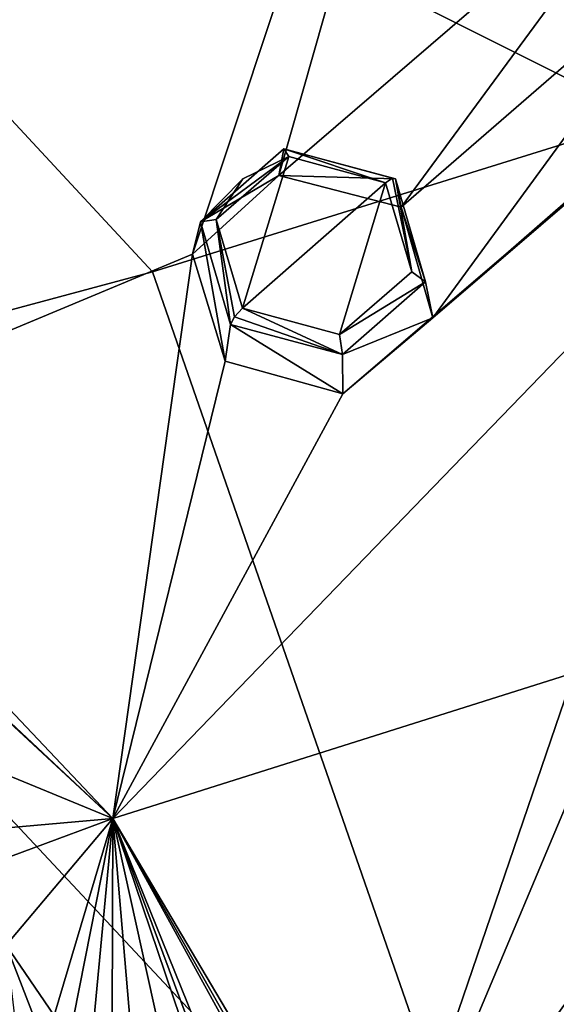
# Model space of a CAD drawing. Units: millimetres. Extents: x -189 to 15, y -264 to 332.
# Drawn here: x -23 to -16, y -196 to -183 of the extents above; entities that cross this region are included whole.
import ezdxf

# ---------------------------------------------------------------- set-up
doc = ezdxf.new("R2010")
doc.units = ezdxf.units.MM
doc.header["$LTSCALE"] = 65.185185
for name, color, linetype in [('1', 7, 'CONTINUOUS'), ('1106', 7, 'CONTINUOUS'), ('1159', 7, 'CONTINUOUS'), ('1161', 7, 'CONTINUOUS'), ('128', 7, 'CONTINUOUS'), ('129', 7, 'CONTINUOUS'), ('272', 7, 'CONTINUOUS'), ('273', 7, 'CONTINUOUS'), ('922', 7, 'CONTINUOUS'), ('948', 7, 'CONTINUOUS')]:
    doc.layers.add(name, color=color, linetype=linetype)

msp = doc.modelspace()

# ---------------------------------------------------------------- linework, layer by layer
at = {"layer": '1', "linetype": 'CONTINUOUS'}
for points in [[(-20.161, -185.722, 91.945), (-19.823, -186.865, 92.476), (-19.227, -184.911, 91.478), (-20.161, -185.722, 91.945)], [(-19.819, -185.199, 91.664), (-20.161, -185.722, 91.945), (-19.227, -184.911, 91.478), (-19.819, -185.199, 91.664)], [(-19.227, -184.911, 91.478), (-19.823, -186.865, 92.476), (-17.978, -185.25, 91.547), (-19.227, -184.911, 91.478)], [(-17.978, -185.25, 91.547), (-19.823, -186.865, 92.476), (-18.572, -187.204, 92.545), (-17.978, -185.25, 91.547)], [(-17.641, -186.397, 92.08), (-17.978, -185.25, 91.547), (-18.572, -187.204, 92.545), (-17.641, -186.397, 92.08)]]:
    msp.add_3dface(points, dxfattribs=at)
at = {"layer": '1106', "linetype": 'CONTINUOUS'}
for points in [[(-31.236, -180.408, 88.409), (-32.993, -185.692, 91.114), (-21.939, -161.13, 77.104), (-31.236, -180.408, 88.409)], [(-32.993, -185.692, 91.114), (-26.719, -182.143, 89.109), (-21.939, -161.13, 77.104), (-32.993, -185.692, 91.114)], [(-14.748, -168.962, 81.139), (-24.346, -183.413, 89.623), (-26.581, -188.722, 92.338), (-14.748, -168.962, 81.139)], [(-20.467, -186.172, 90.737), (-14.748, -168.962, 81.139), (-26.581, -188.722, 92.338), (-20.467, -186.172, 90.737)], [(-14.748, -168.962, 81.139), (-23.517, -182.193, 88.958), (-24.346, -183.413, 89.623), (-14.748, -168.962, 81.139)], [(-14.748, -168.962, 81.139), (-20.467, -186.172, 90.737), (-19.353, -185.159, 90.157), (-14.748, -168.962, 81.139)], [(-14.242, -180.76, 87.5), (-14.748, -168.962, 81.139), (-19.353, -185.159, 90.157), (-14.242, -180.76, 87.5)], [(-4.968, -176.345, 84.122), (-18.53, -187.969, 91.463), (-21.493, -193.439, 94.244), (-4.968, -176.345, 84.122)], [(-15.553, -191.565, 92.916), (-4.968, -176.345, 84.122), (-21.493, -193.439, 94.244), (-15.553, -191.565, 92.916)], [(-4.968, -176.345, 84.122), (-17.372, -186.992, 90.897), (-18.53, -187.969, 91.463), (-4.968, -176.345, 84.122)], [(-4.968, -176.345, 84.122), (-11.153, -181.607, 87.621), (-17.372, -186.992, 90.897), (-4.968, -176.345, 84.122)], [(-17.78, -185.567, 90.234), (-14.242, -180.76, 87.5), (-19.353, -185.159, 90.157), (-17.78, -185.567, 90.234)], [(-13.819, -182.132, 88.161), (-14.242, -180.76, 87.5), (-17.78, -185.567, 90.234), (-13.819, -182.132, 88.161)], [(-11.153, -181.607, 87.621), (-12.299, -182.562, 88.228), (-17.372, -186.992, 90.897), (-11.153, -181.607, 87.621)], [(-13.819, -182.132, 88.161), (-17.78, -185.567, 90.234), (-17.372, -186.992, 90.897), (-13.819, -182.132, 88.161)], [(-12.299, -182.562, 88.228), (-13.819, -182.132, 88.161), (-17.372, -186.992, 90.897), (-12.299, -182.562, 88.228)], [(-21.493, -193.439, 94.244), (-20.467, -186.172, 90.737), (-26.581, -188.722, 92.338), (-21.493, -193.439, 94.244)], [(-20.045, -187.549, 91.376), (-20.467, -186.172, 90.737), (-21.493, -193.439, 94.244), (-20.045, -187.549, 91.376)], [(-18.53, -187.969, 91.463), (-20.045, -187.549, 91.376), (-21.493, -193.439, 94.244), (-18.53, -187.969, 91.463)], [(-14.183, -193.766, 93.805), (-18.226, -199.384, 96.646), (8.659, -187.898, 87.919), (-14.183, -193.766, 93.805)], [(-18.226, -199.384, 96.646), (-11.602, -197.585, 95.263), (8.659, -187.898, 87.919), (-18.226, -199.384, 96.646)], [(-18.226, -199.384, 96.646), (-15.553, -191.565, 92.916), (-21.493, -193.439, 94.244), (-18.226, -199.384, 96.646)], [(-15.537, -192.995, 93.576), (-15.553, -191.565, 92.916), (-18.226, -199.384, 96.646), (-15.537, -192.995, 93.576)], [(-14.183, -193.766, 93.805), (-15.537, -192.995, 93.576), (-18.226, -199.384, 96.646), (-14.183, -193.766, 93.805)]]:
    msp.add_3dface(points, dxfattribs=at)
at = {"layer": '1159', "linetype": 'CONTINUOUS'}
for points in [[(-23.872, -190.926, 93.233), (-21.493, -193.439, 94.244), (-26.581, -188.722, 92.338), (-23.872, -190.926, 93.233)], [(-23.872, -190.926, 93.233), (-23.228, -191.816, 93.614), (-21.493, -193.439, 94.244), (-23.872, -190.926, 93.233)], [(-23.228, -191.816, 93.614), (-23.008, -192.819, 94.115), (-21.493, -193.439, 94.244), (-23.228, -191.816, 93.614)], [(-23.008, -192.819, 94.115), (-23.148, -193.586, 94.614), (-21.493, -193.439, 94.244), (-23.008, -192.819, 94.115)], [(-23.148, -193.586, 94.614), (-23.535, -194.197, 95.2), (-21.493, -193.439, 94.244), (-23.148, -193.586, 94.614)], [(-21.493, -193.439, 94.244), (-23.535, -194.197, 95.2), (-22.866, -195.071, 95.554), (-21.493, -193.439, 94.244)], [(-22.251, -195.979, 95.921), (-21.493, -193.439, 94.244), (-22.866, -195.071, 95.554), (-22.251, -195.979, 95.921)], [(-22.251, -195.979, 95.921), (-21.994, -195.98, 95.801), (-21.493, -193.439, 94.244), (-22.251, -195.979, 95.921)], [(-21.994, -195.98, 95.801), (-21.734, -195.997, 95.705), (-21.493, -193.439, 94.244), (-21.994, -195.98, 95.801)], [(-21.734, -195.997, 95.705), (-21.5, -196.024, 95.637), (-21.493, -193.439, 94.244), (-21.734, -195.997, 95.705)], [(-21.5, -196.024, 95.637), (-21.268, -196.065, 95.586), (-21.493, -193.439, 94.244), (-21.5, -196.024, 95.637)], [(-21.268, -196.065, 95.586), (-20.894, -196.161, 95.536), (-21.493, -193.439, 94.244), (-21.268, -196.065, 95.586)], [(-20.894, -196.161, 95.536), (-20.528, -196.294, 95.524), (-21.493, -193.439, 94.244), (-20.894, -196.161, 95.536)], [(-20.528, -196.294, 95.524), (-20.41, -196.346, 95.528), (-21.493, -193.439, 94.244), (-20.528, -196.294, 95.524)], [(-20.41, -196.346, 95.528), (-20.294, -196.403, 95.535), (-21.493, -193.439, 94.244), (-20.41, -196.346, 95.528)], [(-20.294, -196.403, 95.535), (-19.465, -197.005, 95.706), (-21.493, -193.439, 94.244), (-20.294, -196.403, 95.535)], [(-19.465, -197.005, 95.706), (-18.897, -197.829, 96.022), (-21.493, -193.439, 94.244), (-19.465, -197.005, 95.706)], [(-18.897, -197.829, 96.022), (-18.226, -199.384, 96.646), (-21.493, -193.439, 94.244), (-18.897, -197.829, 96.022)]]:
    msp.add_3dface(points, dxfattribs=at)
at = {"layer": '1161', "linetype": 'CONTINUOUS'}
for points in [[(-22.506, -196.004, 96.041), (-22.251, -195.979, 95.921), (-22.866, -195.071, 95.554), (-22.506, -196.004, 96.041)], [(-22.751, -196.062, 96.134), (-22.506, -196.004, 96.041), (-22.866, -195.071, 95.554), (-22.751, -196.062, 96.134)]]:
    msp.add_3dface(points, dxfattribs=at)
at = {"layer": '128', "linetype": 'CONTINUOUS'}
for points in [[(-17.851, -185.201, 91.331), (-17.463, -186.525, 91.935), (-17.78, -185.567, 90.234), (-17.851, -185.201, 91.331)], [(-17.78, -185.567, 90.234), (-17.463, -186.525, 91.935), (-17.372, -186.992, 90.897), (-17.78, -185.567, 90.234)], [(-17.463, -186.525, 91.935), (-18.533, -187.462, 92.453), (-17.372, -186.992, 90.897), (-17.463, -186.525, 91.935)], [(-17.372, -186.992, 90.897), (-18.533, -187.462, 92.453), (-18.53, -187.969, 91.463), (-17.372, -186.992, 90.897)], [(-19.977, -187.076, 92.365), (-20.045, -187.549, 91.376), (-18.53, -187.969, 91.463), (-19.977, -187.076, 92.365)], [(-18.533, -187.462, 92.453), (-19.977, -187.076, 92.365), (-18.53, -187.969, 91.463), (-18.533, -187.462, 92.453)]]:
    msp.add_3dface(points, dxfattribs=at)
at = {"layer": '129', "linetype": 'CONTINUOUS'}
for points in [[(-20.366, -185.753, 91.761), (-19.29, -184.814, 91.243), (-19.353, -185.159, 90.157), (-20.366, -185.753, 91.761)], [(-19.29, -184.814, 91.243), (-17.851, -185.201, 91.331), (-19.353, -185.159, 90.157), (-19.29, -184.814, 91.243)], [(-20.467, -186.172, 90.737), (-20.366, -185.753, 91.761), (-19.353, -185.159, 90.157), (-20.467, -186.172, 90.737)], [(-17.851, -185.201, 91.331), (-17.78, -185.567, 90.234), (-19.353, -185.159, 90.157), (-17.851, -185.201, 91.331)], [(-20.045, -187.549, 91.376), (-20.366, -185.753, 91.761), (-20.467, -186.172, 90.737), (-20.045, -187.549, 91.376)], [(-20.045, -187.549, 91.376), (-19.977, -187.076, 92.365), (-20.366, -185.753, 91.761), (-20.045, -187.549, 91.376)]]:
    msp.add_3dface(points, dxfattribs=at)
at = {"layer": '272', "linetype": 'CONTINUOUS'}
for points in [[(-17.978, -185.25, 91.547), (-17.641, -186.397, 92.08), (-17.892, -185.192, 91.46), (-17.978, -185.25, 91.547)], [(-17.641, -186.397, 92.08), (-17.851, -185.201, 91.331), (-17.892, -185.192, 91.46), (-17.641, -186.397, 92.08)], [(-17.641, -186.397, 92.08), (-17.463, -186.525, 91.935), (-17.851, -185.201, 91.331), (-17.641, -186.397, 92.08)], [(-17.641, -186.397, 92.08), (-18.572, -187.204, 92.545), (-17.463, -186.525, 91.935), (-17.641, -186.397, 92.08)], [(-18.572, -187.204, 92.545), (-18.533, -187.462, 92.453), (-17.463, -186.525, 91.935), (-18.572, -187.204, 92.545)], [(-18.533, -187.462, 92.453), (-19.823, -186.865, 92.476), (-19.927, -186.978, 92.473), (-18.533, -187.462, 92.453)], [(-18.572, -187.204, 92.545), (-19.823, -186.865, 92.476), (-18.533, -187.462, 92.453), (-18.572, -187.204, 92.545)], [(-19.977, -187.076, 92.365), (-18.533, -187.462, 92.453), (-19.927, -186.978, 92.473), (-19.977, -187.076, 92.365)]]:
    msp.add_3dface(points, dxfattribs=at)
at = {"layer": '273', "linetype": 'CONTINUOUS'}
for points in [[(-19.227, -184.911, 91.478), (-19.29, -184.814, 91.243), (-20.366, -185.753, 91.761), (-19.227, -184.911, 91.478)], [(-19.819, -185.199, 91.664), (-19.227, -184.911, 91.478), (-20.366, -185.753, 91.761), (-19.819, -185.199, 91.664)], [(-19.227, -184.911, 91.478), (-17.978, -185.25, 91.547), (-19.29, -184.814, 91.243), (-19.227, -184.911, 91.478)], [(-19.29, -184.814, 91.243), (-17.978, -185.25, 91.547), (-17.892, -185.192, 91.46), (-19.29, -184.814, 91.243)], [(-17.851, -185.201, 91.331), (-19.29, -184.814, 91.243), (-17.892, -185.192, 91.46), (-17.851, -185.201, 91.331)], [(-20.161, -185.722, 91.945), (-19.819, -185.199, 91.664), (-20.366, -185.753, 91.761), (-20.161, -185.722, 91.945)], [(-19.977, -187.076, 92.365), (-20.161, -185.722, 91.945), (-20.366, -185.753, 91.761), (-19.977, -187.076, 92.365)], [(-19.823, -186.865, 92.476), (-20.161, -185.722, 91.945), (-19.927, -186.978, 92.473), (-19.823, -186.865, 92.476)], [(-20.161, -185.722, 91.945), (-19.977, -187.076, 92.365), (-19.927, -186.978, 92.473), (-20.161, -185.722, 91.945)]]:
    msp.add_3dface(points, dxfattribs=at)
at = {"layer": '922', "linetype": 'CONTINUOUS'}
for points in [[(3.252, -187.723, 69.188), (-16.005, -200.718, 67.43), (-3.367, -180.231, 65.517), (3.252, -187.723, 69.188)], [(-3.367, -180.231, 65.517), (-16.005, -200.718, 67.43), (-14.618, -184.42, 61.658), (-3.367, -180.231, 65.517)], [(-14.618, -184.42, 61.658), (-16.005, -200.718, 67.43), (-20.981, -186.396, 60.36), (-14.618, -184.42, 61.658)], [(-20.981, -186.396, 60.36), (-16.005, -200.718, 67.43), (-27.714, -188.205, 59.526), (-20.981, -186.396, 60.36)], [(7.895, -195.855, 72.955), (-16.005, -200.718, 67.43), (3.252, -187.723, 69.188), (7.895, -195.855, 72.955)], [(-16.005, -200.718, 67.43), (-40.1, -203.532, 66.431), (-27.714, -188.205, 59.526), (-16.005, -200.718, 67.43)]]:
    msp.add_3dface(points, dxfattribs=at)
at = {"layer": '948', "linetype": 'CONTINUOUS'}
for points in [[(-14.618, -184.42, 61.658), (-29.91, -176.775, 54.414), (-19.816, -174.686, 57.37), (-14.618, -184.42, 61.658)], [(-3.367, -180.231, 65.517), (-14.618, -184.42, 61.658), (-19.816, -174.686, 57.37), (-3.367, -180.231, 65.517)], [(-14.618, -184.42, 61.658), (-20.981, -186.396, 60.36), (-29.91, -176.775, 54.414), (-14.618, -184.42, 61.658)], [(-20.981, -186.396, 60.36), (-27.714, -188.205, 59.526), (-29.91, -176.775, 54.414), (-20.981, -186.396, 60.36)]]:
    msp.add_3dface(points, dxfattribs=at)

doc.saveas('drawing.dxf')
